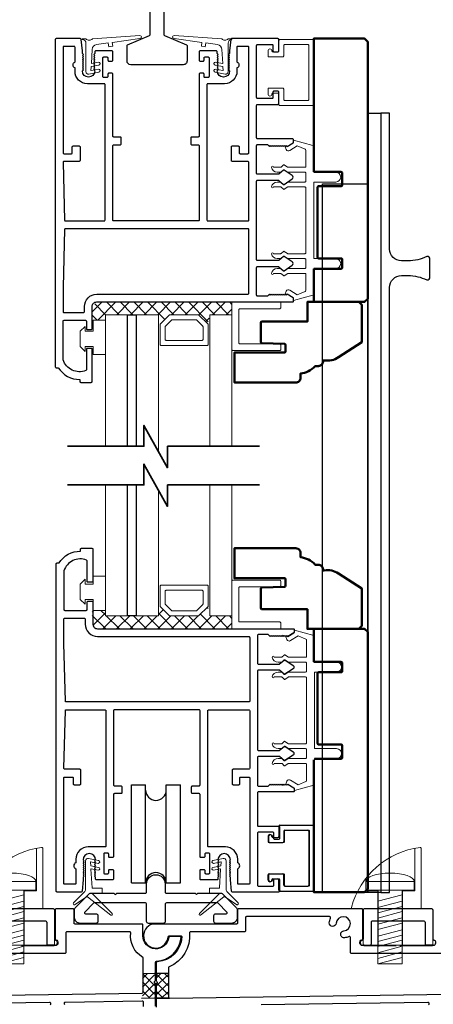
# Model space of a CAD drawing. Extents: x 3580 to 18535, y 9759 to 11775.
# Drawn here: x 15848 to 15955, y 9992 to 10247 of the extents above; entities that cross this region are included whole.
import ezdxf

# ---------------------------------------------------------------- set-up
doc = ezdxf.new("R2010")
doc.units = 0
doc.header["$LTSCALE"] = 250
doc.header["$MEASUREMENT"] = 0
doc.layers.get('0').update_dxf_attribs({"color": 5, "linetype": 'CONTINUOUS', "lineweight": 20})
for name, color, linetype, lineweight in [('1', 1, 'CONTINUOUS', 13), ('15A02$0$DIMENSION', 2, 'CONTINUOUS', 15), ('2', 2, 'CONTINUOUS', 25), ('6', 6, 'CONTINUOUS', 5), ('8', 7, 'CONTINUOUS', 35), ('JAMB SEAL', 41, 'CONTINUOUS', 15), ('Visible (ANSI)', 7, 'CONTINUOUS', 50)]:
    doc.layers.add(name, color=color, linetype=linetype, lineweight=lineweight)
for name, color, linetype in [('81020 DOOR PROFILE B', 90, 'CONTINUOUS'), ('CLIPS', 6, 'CONTINUOUS'), ('Dim', 7, 'CONTINUOUS'), ('LS-PP-003 THRESHOLD DRAIN', 31, 'CONTINUOUS'), ('Metal', 3, 'CONTINUOUS'), ('ROLLER', 33, 'CONTINUOUS')]:
    doc.layers.add(name, color=color, linetype=linetype)

# ---------------------------------------------------------------- blocks, each defined once
blk = doc.blocks.new('LS-PP-003 THRESHOLD DRAIN')
for p, q in [((0.005, 0.335), (0.005, 0.035)), ((0.705, 0.345), (0.015, 0.345)), ((0.715, 0.335), (0.715, 0.035)), ((0.085, 0.21), (0.085, -0.015)), ((0.625, 0.22), (0.095, 0.22)), ((0.635, 0.21), (0.635, -0.015)), ((0, -0.025), (0.075, -0.025)), ((0.72, -0.025), (0.645, -0.025))]:
    blk.add_line(p, q)
for centre, radius, start, end in [((0.015, 0.335), 0.01, 90, 180), ((0.705, 0.335), 0.01, 0, 90), ((0.095, 0.21), 0.01, 90, 180), ((0.625, 0.21), 0.01, 0, 90), ((0, 0), 0.025, 98.2132, 270), ((-0.005, 0.035), 0.01, 278.2132, 360), ((0.725, 0.035), 0.01, 180, 261.7868), ((0.72, 0), 0.025, 270, 81.7868), ((0.075, -0.015), 0.01, 270, 360), ((0.645, -0.015), 0.01, 180, 270)]:
    blk.add_arc(centre, radius, start, end)
blk = doc.blocks.new('screw')
for p, q in [((517.763, 145.567), (517.763, 145.479)), ((517.763, 145.567), (518.255, 145.567)), ((517.763, 145.479), (518.255, 145.479)), ((517.885, 144.729), (517.885, 145.479)), ((518.133, 145.479), (518.133, 144.729)), ((518.255, 145.479), (518.255, 145.567)), ((517.885, 145.369), (518.133, 145.434)), ((517.885, 145.304), (518.133, 145.368)), ((517.885, 145.248), (518.133, 145.313)), ((517.885, 145.197), (518.133, 145.262)), ((517.885, 145.134), (518.133, 145.199)), ((517.885, 145.079), (518.133, 145.144)), ((517.885, 145.013), (518.133, 145.078)), ((517.885, 144.958), (518.133, 145.023)), ((517.885, 144.907), (518.133, 144.972)), ((517.885, 144.844), (518.133, 144.909)), ((517.885, 144.786), (518.133, 144.851)), ((517.885, 144.729), (518.133, 144.794)), ((518.133, 144.729), (517.885, 144.729))]:
    blk.add_line(p, q)
blk.add_ellipse((518.009, 145.567), major_axis=(-0.246, 0), ratio=0.355691, start_param=3.141593, end_param=6.283185)
blk = doc.blocks.new('Tall Stop')
blk.add_lwpolyline([(5.15, -5.24, 0.414214), (5.4, -5.5), (22.91, -5.5, 0.414214), (23.17, -5.24), (23.17, 3.62, 0.414214), (22.91, 3.87), (20.37, 3.87, -0.414214), (20.12, 4.13), (20.12, 19.46, 0.450914), (19.83, 19.72, 0.307236), (2.13, 4.19, 0.490975), (2.37, 3.87), (4.88, 3.87, -0.414214), (5.13, 3.62), (5.13, -5.27)], format="xyb")
blk.add_lwpolyline([(5.83, 11.73), (5.83, 8.55), (9.03, 8.55), (9.03, -5.5), (15.33, -5.5), (15.33, 8.55), (18.53, 8.55), (18.53, 19.51)])
at = {"xscale": 25.39999999999418, "yscale": 25.39999999999418, "zscale": 25.4}
blk.add_blockref('screw', (-13145.35, -3686.51), dxfattribs=at)
blk = doc.blocks.new('LS-PP-014 SMALL THERMAL BREAK')
for p, q in [((-0.1775, 0.66), (-0.1775, 0.555)), ((-0.1675, 0.67), (0.1675, 0.67)), ((-0.1275, 0.61), (-0.1275, 0.505)), ((-0.1175, 0.62), (0.1175, 0.62)), ((0.1275, 0.61), (0.1275, 0.06)), ((0.1775, 0.66), (0.1775, 0.01)), ((-0.2875, 0.555), (-0.2875, 0.505)), ((-0.2375, 0.545), (-0.1875, 0.545)), ((-0.2275, 0.545), (-0.1875, 0.545)), ((-0.2775, 0.495), (-0.1375, 0.495)), ((-0.2875, 0.115), (-0.2875, 0.165)), ((-0.2775, 0.175), (-0.1375, 0.175)), ((-0.2375, 0.125), (-0.1875, 0.125)), ((-0.2275, 0.125), (-0.1875, 0.125)), ((-0.1775, 0.01), (-0.1775, 0.115)), ((-0.1275, 0.06), (-0.1275, 0.165)), ((-0.1675, 0), (0.1675, 0)), ((-0.1175, 0.05), (0.1175, 0.05))]:
    blk.add_line(p, q)
for centre, radius, start, end in [((-0.1675, 0.66), 0.01, 90, 180), ((-0.1175, 0.61), 0.01, 90, 180), ((0.1175, 0.61), 0.01, 0, 90), ((0.1675, 0.66), 0.01, 360, 90), ((-0.2675, 0.555), 0.02, 0, 180), ((-0.2775, 0.505), 0.01, 180, 270), ((-0.2375, 0.555), 0.01, 180, 270), ((-0.1875, 0.555), 0.01, 270, 360), ((-0.1375, 0.505), 0.01, 270, 0), ((-0.2775, 0.165), 0.01, 90, 180), ((-0.2675, 0.115), 0.02, 180, 0), ((-0.2375, 0.115), 0.01, 90, 180), ((-0.1875, 0.115), 0.01, 0, 90), ((-0.1375, 0.165), 0.01, 0, 90), ((-0.1675, 0.01), 0.01, 180, 270), ((-0.1175, 0.06), 0.01, 180, 270), ((0.1175, 0.06), 0.01, 270, 0), ((0.1675, 0.01), 0.01, 270, 360)]:
    blk.add_arc(centre, radius, start, end)
blk = doc.blocks.new('ROLLER')
for p, q in [((-0.25, -0.105), (-0.25, 0.895)), ((-0.25, 0.895), (-0.105, 0.895)), ((-0.25, -0.105), (-0.25, 0.895)), ((-0.25, 0.895), (-0.105, 0.895)), ((-0.105, -0.105), (-0.105, 0.895)), ((0.105, 0.895), (0.25, 0.895)), ((0.105, 0.895), (0.25, 0.895)), ((0.105, -0.105), (0.105, 0.895)), ((0.25, -0.105), (0.25, 0.895)), ((0.25, -0.105), (0.25, 0.895)), ((-0.25, -0.105), (-0.105, -0.105)), ((-0.25, -0.105), (-0.105, -0.105)), ((0.105, -0.105), (0.25, -0.105)), ((0.105, -0.105), (0.25, -0.105))]:
    blk.add_line(p, q)
for centre, start, end in [((0, 0.841), 180, 0), ((0, 0.841), 180, 0), ((0, -0.105), 0, 180), ((0, -0.105), 0, 180)]:
    blk.add_arc(centre, 0.105, start, end)
blk = doc.blocks.new('break')
at = {"layer": '8'}
blk.add_lwpolyline([(-13.26, 0), (10.54, 0), (10.54, -5.56), (16.64, 5.39), (16.64, 0), (36.41, 0)], dxfattribs=at)

msp = doc.modelspace()

# ---------------------------------------------------------------- hatches: boundary and pattern name
at = {"layer": '15A02$0$DIMENSION'}
h = msp.add_hatch(dxfattribs=at)
h.set_pattern_fill('ANSI37', color=251, scale=20, angle=180, style=0)
h.set_pattern_definition([(225, (13062.363, 17634.5292), (1.76776695, -1.76776695), []), (315, (13062.363, 17634.5292), (1.76776695, 1.76776695), [])])
h.paths.add_polyline_path([(15869.86, 10169.35), (15866.45, 10169.35), (15866.45, 10172.84), (15867.62, 10174.02), (15902.57, 10174.03), (15902.57, 10170.7), (15896.86, 10170.7), (15896.34, 10168.33), (15893.86, 10170.7), (15886.57, 10170.7), (15884.01, 10168.15), (15883.56, 10168.15), (15883.56, 10170.7), (15869.86, 10170.7)])
h = msp.add_hatch(dxfattribs=at)
h.set_pattern_fill('ANSI37', color=251, scale=20, angle=180, style=0)
h.set_pattern_definition([(225, (13062.363, 17634.6423), (1.76776695, -1.76776695), []), (315, (13062.363, 17634.6423), (1.76776695, 1.76776695), [])])
h.paths.add_polyline_path([(15869.86, 10094.2), (15866.45, 10094.2), (15866.45, 10090.7), (15867.62, 10089.53), (15902.57, 10089.51), (15902.57, 10092.84), (15896.86, 10092.84), (15896.34, 10095.22), (15893.86, 10092.84), (15886.57, 10092.84), (15884.01, 10095.4), (15883.56, 10095.4), (15883.56, 10092.84), (15869.86, 10092.84)])

# ---------------------------------------------------------------- linework, layer by layer
msp.add_line((15913.42, 10228.02), (15914.44, 10228.02))
msp.add_arc((15917.16, 10213.66), 0.61, 116.3714, 121.9719)
at = {"layer": '1'}
for points in [[(15869.86, 10136.69), (15869.86, 10170.7), (15875.56, 10170.7), (15875.56, 10136.69)], [(15877.86, 10136.69), (15877.86, 10170.7), (15883.56, 10170.7), (15883.56, 10135.36)], [(15902.57, 10136.69), (15902.57, 10170.7), (15896.86, 10170.7), (15896.86, 10136.69)], [(15869.86, 10126.69), (15869.86, 10092.83), (15875.56, 10092.83), (15875.56, 10126.69)], [(15877.86, 10126.69), (15877.86, 10092.83), (15883.56, 10092.83), (15883.56, 10125.36)], [(15896.86, 10126.69), (15896.86, 10092.83), (15902.57, 10092.83), (15902.57, 10126.69)]]:
    msp.add_lwpolyline(points, dxfattribs=at)
for points in [[(15886.57, 10170.7, 0.198912), (15886.39, 10170.63), (15884.09, 10168.33, 0.198912), (15884.01, 10168.15), (15884.01, 10163.02, 0.414214), (15884.27, 10162.77), (15896.16, 10162.77, 0.414214), (15896.42, 10163.02), (15896.42, 10168.15, 0.198912), (15896.34, 10168.33), (15894.04, 10170.63, 0.198912), (15893.86, 10170.7)], [(15887.11, 10169.39, 0.198912), (15886.94, 10169.31), (15885.4, 10167.78, 0.198912), (15885.33, 10167.6), (15885.33, 10164.33, 0.414214), (15885.58, 10164.08), (15894.85, 10164.08, 0.414214), (15895.1, 10164.33), (15895.1, 10167.6, 0.198912), (15895.03, 10167.78), (15893.49, 10169.31, 0.198912), (15893.31, 10169.39)], [(15886.57, 10092.83, -0.198912), (15886.39, 10092.9), (15884.09, 10095.2, -0.198912), (15884.01, 10095.38), (15884.01, 10100.51, -0.414214), (15884.27, 10100.76), (15896.16, 10100.76, -0.414214), (15896.42, 10100.51), (15896.42, 10095.38, -0.198912), (15896.34, 10095.2), (15894.04, 10092.9, -0.198912), (15893.86, 10092.83)], [(15887.11, 10094.14, -0.198912), (15886.94, 10094.21), (15885.4, 10095.75, -0.198912), (15885.33, 10095.93), (15885.33, 10099.19, -0.414214), (15885.58, 10099.45), (15894.85, 10099.45, -0.414214), (15895.1, 10099.19), (15895.1, 10095.93, -0.198912), (15895.03, 10095.75), (15893.49, 10094.21, -0.198912), (15893.31, 10094.14)]]:
    msp.add_lwpolyline(points, format="xyb", close=True, dxfattribs=at)
at = {"layer": '2'}
for points in [[(15875.56, 10136.69), (15875.56, 10170.7), (15877.86, 10170.7), (15877.86, 10136.69)], [(15877.86, 10126.69), (15877.86, 10092.83), (15875.56, 10092.83), (15875.56, 10126.69)]]:
    msp.add_lwpolyline(points, dxfattribs=at)
msp.add_lwpolyline([(15877.86, 10170.7), (15877.86, 10170.7), (15877.86, 10170.7), (15877.86, 10170.7)], close=True, dxfattribs=at)
at = {"layer": '6'}
for points in [[(15915.96, 10240.34, -0.414214), (15916.22, 10240.6), (15922.19, 10240.6, -0.414214), (15922.44, 10240.34), (15922.44, 10226.37, -0.414214), (15922.19, 10226.12), (15916.22, 10226.12, -0.414214), (15915.96, 10226.37), (15915.96, 10229.04, 0.414214), (15915.71, 10229.29), (15912.15, 10229.29, 0.414214), (15911.9, 10229.04), (15911.9, 10227.77, 1), (15912.91, 10227.77, -0.414214), (15913.17, 10228.02), (15914.44, 10228.02, -0.414214), (15914.69, 10227.77), (15914.69, 10225.1, 0.414214), (15914.95, 10224.85), (15923.46, 10224.85, 0.414214), (15923.71, 10225.1), (15923.71, 10241.61, 0.414214), (15923.46, 10241.87), (15914.95, 10241.87, 0.414214), (15914.69, 10241.61), (15914.69, 10238.94, -0.414214), (15914.44, 10238.69), (15913.17, 10238.69, -0.414214), (15912.91, 10238.94, 1), (15911.9, 10238.94), (15911.9, 10237.67, 0.414214), (15912.15, 10237.42), (15915.71, 10237.42, 0.414214), (15915.96, 10237.67)], [(15902.57, 10174.03), (15902.57, 10161.68, 0.414214), (15902.82, 10161.43), (15914.92, 10161.43, 0.414214), (15915.17, 10161.68), (15915.17, 10162.94, 0.414214), (15914.92, 10163.19), (15904.58, 10163.19, -0.414214), (15904.33, 10163.44), (15904.33, 10172.01, -0.414214), (15904.58, 10172.27), (15914.92, 10172.27, 0.414214), (15915.17, 10172.52), (15915.17, 10174.03)], [(15902.57, 10089.49), (15902.57, 10101.84, -0.414214), (15902.82, 10102.1), (15914.92, 10102.1, -0.414214), (15915.17, 10101.84), (15915.17, 10100.58, -0.414214), (15914.92, 10100.33), (15904.58, 10100.33, 0.414214), (15904.33, 10100.08), (15904.33, 10091.51, 0.414214), (15904.58, 10091.26), (15914.92, 10091.26, -0.414214), (15915.17, 10091), (15915.17, 10089.49)], [(15916.17, 10023.19, 0.414214), (15916.42, 10022.93), (15922.39, 10022.93, 0.414214), (15922.64, 10023.19), (15922.64, 10037.16, 0.414214), (15922.39, 10037.41), (15916.42, 10037.41, 0.414214), (15916.17, 10037.16), (15916.17, 10034.49, -0.414214), (15915.91, 10034.24), (15912.36, 10034.24, -0.414214), (15912.1, 10034.49), (15912.1, 10035.76, -1), (15913.12, 10035.76, 0.414214), (15913.37, 10035.51), (15914.64, 10035.51, 0.414214), (15914.9, 10035.76), (15914.9, 10038.43, -0.414214), (15915.15, 10038.68), (15923.66, 10038.68, -0.414214), (15923.91, 10038.43), (15923.91, 10021.92, -0.414214), (15923.66, 10021.66), (15915.15, 10021.66, -0.414214), (15914.9, 10021.92), (15914.9, 10024.58, 0.414214), (15914.64, 10024.84), (15913.37, 10024.84, 0.414214), (15913.12, 10024.58, -1), (15912.1, 10024.58), (15912.1, 10025.85, -0.414214), (15912.36, 10026.11), (15915.91, 10026.11, -0.414214), (15916.17, 10025.85)]]:
    msp.add_lwpolyline(points, format="xyb", close=True, dxfattribs=at)
for points in [[(15921.67, 10184.97, 0.414214), (15921.41, 10185.22), (15917.06, 10185.22, -0.146131), (15916.92, 10185.27), (15916.04, 10185.84, 0.337798), (15915.89, 10185.83), (15915.31, 10185.29, -0.18912), (15915.14, 10185.22), (15914.3, 10185.22, -0.37102), (15912.78, 10186.49, -1), (15913.29, 10186.49), (15915.14, 10186.49, 0.18912), (15915.31, 10186.56), (15915.89, 10187.1, -0.337798), (15916.04, 10187.11), (15916.92, 10186.54, 0.146131), (15917.06, 10186.49), (15921.41, 10186.49, 0.414214), (15921.67, 10186.75), (15921.67, 10203.51, 0.414214), (15921.41, 10203.77), (15916.98, 10203.77), (15916.06, 10203.16, -0.337798), (15915.9, 10203.17), (15915.25, 10203.77), (15913.29, 10203.77, -1), (15912.78, 10203.77, -0.37102), (15914.3, 10205.04), (15915.25, 10205.04), (15915.9, 10204.44, 0.337798), (15916.06, 10204.43), (15916.98, 10205.04), (15921.41, 10205.04, 0.414214), (15921.67, 10205.29), (15921.67, 10207.32, 0.414214), (15921.41, 10207.58), (15917.06, 10207.58, -0.146131), (15916.92, 10207.62), (15916.04, 10208.19, 0.337798), (15915.89, 10208.18), (15915.31, 10207.64, -0.18912), (15915.14, 10207.58), (15914.3, 10207.58, -0.37102), (15912.78, 10208.85, -1), (15913.29, 10208.85), (15915.14, 10208.85, 0.18912), (15915.31, 10208.91), (15915.89, 10209.45, -0.337798), (15916.04, 10209.46), (15916.92, 10208.89, 0.146131), (15917.06, 10208.85), (15921.41, 10208.85, 0.414214), (15921.67, 10209.1), (15921.67, 10213.31, 0.362496), (15921.46, 10213.56), (15919.47, 10214.38), (15917.53, 10213.18, -0.509383), (15916.59, 10213.46), (15916.33, 10214.18), (15916.59, 10214.43), (15916.84, 10214.18), (15918.37, 10215.13, 0.259038), (15918.49, 10215.35), (15918.49, 10215.85), (15923.49, 10214.48, -0.362496), (15923.7, 10214.23), (15923.7, 10207.58), (15929.41, 10207.58, -1), (15929.41, 10205.04), (15923.7, 10205.04), (15923.7, 10185.22), (15929.41, 10185.22, -1), (15929.41, 10182.68), (15923.7, 10182.68), (15923.7, 10176.03, -0.362496), (15923.49, 10175.78), (15918.49, 10174.41), (15918.49, 10174.91, 0.259038), (15918.37, 10175.13), (15916.84, 10176.08), (15916.59, 10175.83), (15916.33, 10176.08), (15916.59, 10176.8, -0.509383), (15917.53, 10177.08), (15919.47, 10175.87), (15921.46, 10176.7, 0.362496), (15921.67, 10176.95), (15921.67, 10181.16, 0.414214), (15921.41, 10181.41), (15916.98, 10181.41), (15916.06, 10180.81, -0.337798), (15915.9, 10180.82), (15915.25, 10181.41), (15913.29, 10181.41, -1), (15912.78, 10181.41, -0.37102), (15914.3, 10182.68), (15915.25, 10182.68), (15915.9, 10182.09, 0.337798), (15916.06, 10182.08), (15916.98, 10182.68), (15921.41, 10182.68, 0.414214), (15921.67, 10182.94), (15921.67, 10184.97), (15921.67, 10182.94)], [(15921.87, 10078.56, -0.414214), (15921.62, 10078.31), (15917.26, 10078.31, 0.146131), (15917.12, 10078.26), (15916.25, 10077.69, -0.337798), (15916.1, 10077.7), (15915.52, 10078.24, 0.18912), (15915.35, 10078.31), (15914.5, 10078.31, 0.37102), (15912.98, 10077.04, 1), (15913.49, 10077.04), (15915.35, 10077.04, -0.18912), (15915.52, 10076.97), (15916.1, 10076.43, 0.337798), (15916.25, 10076.42), (15917.12, 10076.99, -0.146131), (15917.26, 10077.04), (15921.62, 10077.04, -0.414214), (15921.87, 10076.78), (15921.87, 10060.02, -0.414214), (15921.62, 10059.76), (15917.19, 10059.76), (15916.26, 10060.37, 0.337798), (15916.11, 10060.36), (15915.46, 10059.76), (15913.49, 10059.76, 1), (15912.98, 10059.76, 0.37102), (15914.5, 10058.49), (15915.46, 10058.49), (15916.11, 10059.09, -0.337798), (15916.26, 10059.1), (15917.19, 10058.49), (15921.62, 10058.49, -0.414214), (15921.87, 10058.24), (15921.87, 10056.21, -0.414214), (15921.62, 10055.95), (15917.26, 10055.95, 0.146131), (15917.12, 10055.91), (15916.25, 10055.34, -0.337798), (15916.1, 10055.35), (15915.52, 10055.89, 0.18912), (15915.35, 10055.95), (15914.5, 10055.95, 0.37102), (15912.98, 10054.68, 1), (15913.49, 10054.68), (15915.35, 10054.68, -0.18912), (15915.52, 10054.62), (15916.1, 10054.08, 0.337798), (15916.25, 10054.07), (15917.12, 10054.64, -0.146131), (15917.26, 10054.68), (15921.62, 10054.68, -0.414214), (15921.87, 10054.43), (15921.87, 10050.22, -0.362496), (15921.66, 10049.97), (15919.67, 10049.14), (15917.74, 10050.35, 0.509383), (15916.79, 10050.07), (15916.54, 10049.35), (15916.79, 10049.1), (15917.05, 10049.35), (15918.58, 10048.4, -0.259038), (15918.7, 10048.18), (15918.7, 10047.68), (15923.7, 10049.05, 0.362496), (15923.9, 10049.3), (15923.9, 10055.95), (15929.62, 10055.95, 1), (15929.62, 10058.49), (15923.9, 10058.49), (15923.9, 10078.31), (15929.62, 10078.31, 1), (15929.62, 10080.85), (15923.9, 10080.85), (15923.9, 10087.5, 0.362496), (15923.7, 10087.75), (15918.7, 10089.12), (15918.7, 10088.62, -0.259038), (15918.58, 10088.4), (15917.05, 10087.45), (15916.79, 10087.7), (15916.54, 10087.45), (15916.79, 10086.73, 0.509383), (15917.74, 10086.45), (15919.67, 10087.66), (15921.66, 10086.83, -0.362496), (15921.87, 10086.58), (15921.87, 10082.37, -0.414214), (15921.62, 10082.12), (15917.19, 10082.12), (15916.26, 10082.72, 0.337798), (15916.11, 10082.71), (15915.46, 10082.12), (15913.49, 10082.12, 1), (15912.98, 10082.12, 0.37102), (15914.5, 10080.85), (15915.46, 10080.85), (15916.11, 10081.44, -0.337798), (15916.26, 10081.45), (15917.19, 10080.85), (15921.62, 10080.85, -0.414214), (15921.87, 10080.59), (15921.87, 10078.56), (15921.87, 10080.59)]]:
    msp.add_lwpolyline(points, format="xyb", dxfattribs=at)
for points in [[(15864.65, 10166.43), (15866.69, 10166.43), (15866.69, 10169.35), (15869.86, 10169.35), (15869.86, 10160.46), (15866.69, 10160.46), (15866.69, 10162.49), (15864.65, 10162.49), (15864.65, 10161.22), (15863.38, 10162.49), (15863.38, 10166.43), (15864.65, 10167.7)], [(15864.65, 10097.1), (15866.69, 10097.1), (15866.69, 10094.18), (15869.86, 10094.18), (15869.86, 10103.07), (15866.69, 10103.07), (15866.69, 10101.04), (15864.65, 10101.04), (15864.65, 10102.31), (15863.38, 10101.04), (15863.38, 10097.1), (15864.65, 10095.83)]]:
    msp.add_lwpolyline(points, close=True, dxfattribs=at)
at = {"layer": '81020 DOOR PROFILE B'}
for points in [[(15901.96, 10238.98), (15901.96, 10238.26), (15901.71, 10238.01), (15901.96, 10237.76), (15901.71, 10237.51), (15901.96, 10237.26), (15901.71, 10237.01), (15901.96, 10236.76), (15901.71, 10236.51), (15901.96, 10236.26), (15901.71, 10236.01), (15901.96, 10235.76), (15901.71, 10235.51), (15901.96, 10235.26), (15901.71, 10235.01), (15901.96, 10234.76), (15901.71, 10234.51), (15901.96, 10234.26), (15901.71, 10234.01), (15901.96, 10233.76, -1), (15898.76, 10233.76), (15899.01, 10234.01), (15898.76, 10234.26), (15899.01, 10234.51), (15898.76, 10234.76), (15899.01, 10235.01), (15898.76, 10235.26), (15899.01, 10235.51), (15898.76, 10235.76), (15899.01, 10236.01), (15898.76, 10236.26), (15899.01, 10236.51), (15898.76, 10236.76), (15899.01, 10237.01), (15898.76, 10237.26), (15899.01, 10237.51), (15898.76, 10237.76), (15899.01, 10238.01), (15898.76, 10238.26), (15898.76, 10238.73, 0.414214), (15898.51, 10238.98), (15894.37, 10238.98, 0.414214), (15894.12, 10238.73), (15894.12, 10236.53, 0.414214), (15894.37, 10236.28), (15895.11, 10236.28, 0.414214), (15895.36, 10236.53), (15895.36, 10237.13, -0.414214), (15895.61, 10237.38), (15896.41, 10237.38, -0.414214), (15896.66, 10237.13), (15896.66, 10232.32, -0.414214), (15896.41, 10232.07), (15895.61, 10232.07, -0.414214), (15895.36, 10232.32), (15895.36, 10232.92, 0.414214), (15895.11, 10233.17), (15894.37, 10233.17, 0.414214), (15894.12, 10232.92), (15894.12, 10216.92, -0.414214), (15893.87, 10216.67), (15892.21, 10216.67, 0.414214), (15891.96, 10216.42), (15891.96, 10214.92, 0.414214), (15892.21, 10214.67), (15893.87, 10214.67, -0.414214), (15894.12, 10214.42), (15894.12, 10195.22, -0.414214), (15893.87, 10194.97), (15872.02, 10194.97, -0.414214), (15871.77, 10195.22), (15871.77, 10214.42, -0.414214), (15872.02, 10214.67), (15873.68, 10214.67, 0.414214), (15873.93, 10214.92), (15873.93, 10216.42, 0.414214), (15873.68, 10216.67), (15872.02, 10216.67, -0.414214), (15871.77, 10216.92), (15871.77, 10232.92, 0.414214), (15871.52, 10233.17), (15870.77, 10233.17, 0.414214), (15870.52, 10232.92), (15870.52, 10232.32, -0.414214), (15870.27, 10232.07), (15869.47, 10232.07, -0.414214), (15869.22, 10232.32), (15869.22, 10237.13, -0.414214), (15869.47, 10237.38), (15870.27, 10237.38, -0.414214), (15870.52, 10237.13), (15870.52, 10236.53, 0.414214), (15870.77, 10236.28), (15871.52, 10236.28, 0.414214), (15871.77, 10236.53), (15871.77, 10238.73, 0.414214), (15871.52, 10238.98), (15867.37, 10238.98, 0.414214), (15867.12, 10238.73), (15867.12, 10238.26), (15866.87, 10238.01), (15867.12, 10237.76), (15866.87, 10237.51), (15867.12, 10237.26), (15866.87, 10237.01), (15867.12, 10236.76), (15866.87, 10236.51), (15867.12, 10236.26), (15866.87, 10236.01), (15867.12, 10235.76), (15866.87, 10235.51), (15867.12, 10235.26), (15866.87, 10235.01), (15867.12, 10234.76), (15866.87, 10234.51), (15867.12, 10234.26), (15866.87, 10234.01), (15867.12, 10233.76, -1), (15863.92, 10233.76), (15864.17, 10234.01), (15863.92, 10234.26), (15864.17, 10234.51), (15863.92, 10234.76), (15864.17, 10235.01), (15863.92, 10235.26), (15864.17, 10235.51), (15863.92, 10235.76), (15864.17, 10236.01), (15863.92, 10236.26), (15864.17, 10236.51), (15863.92, 10236.76), (15864.17, 10237.01), (15863.92, 10237.26), (15864.17, 10237.51), (15863.92, 10237.76), (15864.17, 10238.01), (15863.92, 10238.26), (15863.92, 10238.98), (15863.62, 10241.89, 0.384866), (15863.38, 10242.12), (15857.17, 10242.12, 0.414214), (15856.92, 10241.87), (15856.92, 10157.27, 0.414214), (15857.17, 10157.02), (15857.69, 10157.02, 0.260412), (15863.25, 10153.97), (15863.25, 10153.47, 0.414214), (15863.5, 10153.22), (15866.2, 10153.22, 0.414214), (15866.45, 10153.47), (15866.45, 10161.77, 0.414214), (15866.2, 10162.02), (15865.2, 10162.02, 0.414214), (15864.95, 10161.77), (15864.95, 10156.49, -0.312101), (15864.78, 10156.26, -0.424167), (15858.93, 10159.02, -0.081895), (15858.92, 10159.1), (15858.92, 10169.02, -0.414214), (15859.17, 10169.27), (15864.7, 10169.27, -0.414214), (15864.95, 10169.02), (15864.95, 10167.12, 0.414214), (15865.2, 10166.87), (15866.2, 10166.87, 0.414214), (15866.45, 10167.12), (15866.45, 10172.84, -0.414214), (15867.62, 10174.02), (15918.24, 10174.02, 0.414214), (15918.49, 10174.27), (15918.49, 10174.85, 0.258618), (15918.37, 10175.06), (15916.84, 10176.02), (15916.58, 10175.77), (15916.33, 10176.02), (15916.07, 10175.77), (15915.82, 10176.02), (15915.56, 10175.77), (15915.31, 10176.02), (15915.05, 10175.77), (15914.79, 10176.02), (15914.54, 10175.77), (15914.28, 10176.02), (15914.03, 10175.77), (15913.77, 10176.02), (15913.52, 10175.77), (15913.26, 10176.02), (15913.01, 10175.77), (15912.75, 10176.02), (15912.49, 10175.77), (15912.24, 10176.02), (15911.75, 10175.52), (15909.21, 10175.52, -0.414214), (15908.96, 10175.77), (15908.96, 10182.95, -0.414214), (15909.21, 10183.2), (15914.54, 10183.2, -0.180829), (15914.7, 10183.14), (15915.89, 10182.11, 0.339454), (15916.04, 10182.1), (15918.17, 10183.54, 0.531709), (15918.17, 10184.37), (15916.04, 10185.81, 0.339454), (15915.89, 10185.8), (15914.7, 10184.77, -0.180829), (15914.54, 10184.7), (15909.21, 10184.7, -0.414214), (15908.96, 10184.95), (15908.96, 10205.28, -0.414214), (15909.21, 10205.53), (15914.54, 10205.53, -0.180829), (15914.7, 10205.47), (15915.89, 10204.44, 0.339454), (15916.04, 10204.43), (15918.17, 10205.87, 0.531709), (15918.17, 10206.7), (15916.04, 10208.14, 0.339454), (15915.89, 10208.13), (15914.7, 10207.1, -0.180829), (15914.54, 10207.03), (15909.21, 10207.03, -0.414214), (15908.96, 10207.28), (15908.96, 10214.47, -0.414214), (15909.21, 10214.72), (15911.75, 10214.72), (15912.24, 10214.22), (15912.49, 10214.47), (15912.75, 10214.22), (15913.01, 10214.47), (15913.26, 10214.22), (15913.52, 10214.47), (15913.77, 10214.22), (15914.03, 10214.47), (15914.28, 10214.22), (15914.54, 10214.47), (15914.79, 10214.22), (15915.05, 10214.47), (15915.31, 10214.22), (15915.56, 10214.47), (15915.82, 10214.22), (15916.07, 10214.47), (15916.33, 10214.22), (15916.58, 10214.47), (15916.84, 10214.22), (15918.37, 10215.18, 0.258618), (15918.49, 10215.39), (15918.49, 10215.97, 0.414214), (15918.24, 10216.22), (15909.21, 10216.22, -0.414214), (15908.96, 10216.47), (15908.96, 10224.87, -0.414214), (15909.21, 10225.12), (15914.43, 10225.12, 0.414214), (15914.68, 10225.37), (15914.68, 10228.27, 0.414214), (15914.43, 10228.52), (15913.43, 10228.52, 0.414214), (15913.18, 10228.27), (15913.18, 10226.87, -0.414214), (15912.93, 10226.62), (15909.21, 10226.62, -0.414214), (15908.96, 10226.87), (15908.96, 10240.37, -0.414214), (15909.21, 10240.62), (15912.93, 10240.62, -0.414214), (15913.18, 10240.37), (15913.18, 10238.97, 0.414214), (15913.43, 10238.72), (15914.43, 10238.72, 0.414214), (15914.68, 10238.97), (15914.68, 10241.87, 0.414214), (15914.43, 10242.12), (15902.5, 10242.12, 0.384866), (15902.26, 10241.89)], [(15869.77, 10230.22, 0.414214), (15869.52, 10230.47), (15865.2, 10230.47, -0.414214), (15862.02, 10233.64), (15862.02, 10234.55, -0.683303), (15862.02, 10236.09), (15862.02, 10239.87, 0.414214), (15861.77, 10240.12), (15859.17, 10240.12, 0.414214), (15858.92, 10239.87), (15858.92, 10212.62, 0.414214), (15859.17, 10212.37), (15861.07, 10212.37, 0.414214), (15861.32, 10212.62), (15861.32, 10214.12, -0.414214), (15861.57, 10214.37), (15863.07, 10214.37, -0.414214), (15863.32, 10214.12), (15863.32, 10210.62, -0.414214), (15863.07, 10210.37), (15859.17, 10210.37, 0.421902), (15858.92, 10210.11), (15859.31, 10195.21, 0.406566), (15859.56, 10194.97), (15869.52, 10194.97, 0.414214), (15869.77, 10195.22)], [(15906.96, 10210.12, 0.414214), (15906.71, 10210.37), (15902.67, 10210.37, -0.414214), (15902.42, 10210.62), (15902.42, 10214.12, -0.414214), (15902.67, 10214.37), (15904.17, 10214.37, -0.414214), (15904.42, 10214.12), (15904.42, 10212.62, 0.414214), (15904.67, 10212.37), (15906.71, 10212.37, 0.414214), (15906.96, 10212.62), (15906.96, 10239.87, 0.414214), (15906.71, 10240.12), (15904.11, 10240.12, 0.414214), (15903.86, 10239.87), (15903.86, 10236.09, -0.683303), (15903.86, 10234.55), (15903.86, 10233.64, -0.414214), (15900.69, 10230.47), (15896.37, 10230.47, 0.414214), (15896.12, 10230.22), (15896.12, 10195.22, 0.414214), (15896.37, 10194.97), (15906.71, 10194.97, 0.414214), (15906.96, 10195.22)], [(15906.96, 10192.72, 0.414214), (15906.71, 10192.97), (15859.56, 10192.97, 0.406566), (15859.31, 10192.73), (15858.92, 10177.86, 0.006545), (15858.92, 10177.78), (15858.92, 10171.52, 0.414214), (15859.17, 10171.27), (15864.2, 10171.27, 0.414214), (15864.45, 10171.52), (15864.45, 10172.84, -0.414214), (15867.62, 10176.02), (15906.71, 10176.02, 0.414214), (15906.96, 10176.27)], [(15902.16, 10024.55), (15902.16, 10025.26), (15901.91, 10025.51), (15902.16, 10025.76), (15901.91, 10026.01), (15902.16, 10026.26), (15901.91, 10026.51), (15902.16, 10026.76), (15901.91, 10027.01), (15902.16, 10027.26), (15901.91, 10027.51), (15902.16, 10027.76), (15901.91, 10028.01), (15902.16, 10028.26), (15901.91, 10028.51), (15902.16, 10028.76), (15901.91, 10029.01), (15902.16, 10029.26), (15901.91, 10029.51), (15902.16, 10029.76, 1), (15898.96, 10029.76), (15899.21, 10029.51), (15898.96, 10029.26), (15899.21, 10029.01), (15898.96, 10028.76), (15899.21, 10028.51), (15898.96, 10028.26), (15899.21, 10028.01), (15898.96, 10027.76), (15899.21, 10027.51), (15898.96, 10027.26), (15899.21, 10027.01), (15898.96, 10026.76), (15899.21, 10026.51), (15898.96, 10026.26), (15899.21, 10026.01), (15898.96, 10025.76), (15899.21, 10025.51), (15898.96, 10025.26), (15898.96, 10024.8, -0.414214), (15898.71, 10024.55), (15894.57, 10024.55, -0.414214), (15894.32, 10024.8), (15894.32, 10027, -0.414214), (15894.57, 10027.25), (15895.31, 10027.25, -0.414214), (15895.56, 10027), (15895.56, 10026.4, 0.414214), (15895.81, 10026.15), (15896.61, 10026.15, 0.414214), (15896.86, 10026.4), (15896.86, 10031.21, 0.414214), (15896.61, 10031.46), (15895.81, 10031.46, 0.414214), (15895.56, 10031.21), (15895.56, 10030.61, -0.414214), (15895.31, 10030.36), (15894.57, 10030.36, -0.414214), (15894.32, 10030.61), (15894.32, 10046.61, 0.414214), (15894.07, 10046.86), (15892.41, 10046.86, -0.414214), (15892.16, 10047.11), (15892.16, 10048.61, -0.414214), (15892.41, 10048.86), (15894.07, 10048.86, 0.414214), (15894.32, 10049.11), (15894.32, 10068.31, 0.414214), (15894.07, 10068.56), (15872.22, 10068.56, 0.414214), (15871.97, 10068.31), (15871.97, 10049.11, 0.414214), (15872.22, 10048.86), (15873.88, 10048.86, -0.414214), (15874.13, 10048.61), (15874.13, 10047.11, -0.414214), (15873.88, 10046.86), (15872.22, 10046.86, 0.414214), (15871.97, 10046.61), (15871.97, 10030.61, -0.414214), (15871.72, 10030.36), (15870.97, 10030.36, -0.414214), (15870.72, 10030.61), (15870.72, 10031.21, 0.414214), (15870.47, 10031.46), (15869.67, 10031.46, 0.414214), (15869.42, 10031.21), (15869.42, 10026.4, 0.414214), (15869.67, 10026.15), (15870.47, 10026.15, 0.414214), (15870.72, 10026.4), (15870.72, 10027, -0.414214), (15870.97, 10027.25), (15871.72, 10027.25, -0.414214), (15871.97, 10027), (15871.97, 10024.8, -0.414214), (15871.72, 10024.55), (15867.57, 10024.55, -0.414214), (15867.32, 10024.8), (15867.32, 10025.26), (15867.07, 10025.51), (15867.32, 10025.76), (15867.07, 10026.01), (15867.32, 10026.26), (15867.07, 10026.51), (15867.32, 10026.76), (15867.07, 10027.01), (15867.32, 10027.26), (15867.07, 10027.51), (15867.32, 10027.76), (15867.07, 10028.01), (15867.32, 10028.26), (15867.07, 10028.51), (15867.32, 10028.76), (15867.07, 10029.01), (15867.32, 10029.26), (15867.07, 10029.51), (15867.32, 10029.76, 1), (15864.12, 10029.76), (15864.37, 10029.51), (15864.12, 10029.26), (15864.37, 10029.01), (15864.12, 10028.76), (15864.37, 10028.51), (15864.12, 10028.26), (15864.37, 10028.01), (15864.12, 10027.76), (15864.37, 10027.51), (15864.12, 10027.26), (15864.37, 10027.01), (15864.12, 10026.76), (15864.37, 10026.51), (15864.12, 10026.26), (15864.37, 10026.01), (15864.12, 10025.76), (15864.37, 10025.51), (15864.12, 10025.26), (15864.12, 10024.55), (15863.83, 10021.63, -0.384866), (15863.58, 10021.41), (15857.37, 10021.41, -0.414214), (15857.12, 10021.66), (15857.12, 10106.26, -0.414214), (15857.37, 10106.51), (15857.89, 10106.51, -0.260412), (15863.45, 10109.56), (15863.45, 10110.06, -0.414214), (15863.7, 10110.31), (15866.4, 10110.31, -0.414214), (15866.65, 10110.06), (15866.65, 10101.76, -0.414214), (15866.4, 10101.51), (15865.4, 10101.51, -0.414214), (15865.15, 10101.76), (15865.15, 10107.04, 0.312101), (15864.99, 10107.27, 0.424167), (15859.14, 10104.5, 0.081895), (15859.12, 10104.42), (15859.12, 10094.51, 0.414214), (15859.37, 10094.26), (15864.9, 10094.26, 0.414214), (15865.15, 10094.51), (15865.15, 10096.41, -0.414214), (15865.4, 10096.66), (15866.4, 10096.66, -0.414214), (15866.65, 10096.41), (15866.65, 10090.68, 0.414214), (15867.82, 10089.51), (15918.44, 10089.51, -0.414214), (15918.69, 10089.26), (15918.69, 10088.68, -0.258618), (15918.58, 10088.47), (15917.04, 10087.51), (15916.79, 10087.76), (15916.53, 10087.51), (15916.28, 10087.76), (15916.02, 10087.51), (15915.77, 10087.76), (15915.51, 10087.51), (15915.26, 10087.76), (15915, 10087.51), (15914.74, 10087.76), (15914.49, 10087.51), (15914.23, 10087.76), (15913.98, 10087.51), (15913.72, 10087.76), (15913.47, 10087.51), (15913.21, 10087.76), (15912.96, 10087.51), (15912.7, 10087.76), (15912.44, 10087.51), (15911.95, 10088.01), (15909.41, 10088.01, 0.414214), (15909.16, 10087.76), (15909.16, 10080.57, 0.414214), (15909.41, 10080.32), (15914.74, 10080.32, 0.180829), (15914.9, 10080.39), (15916.09, 10081.42, -0.339454), (15916.24, 10081.43), (15918.38, 10079.99, -0.531709), (15918.38, 10079.16), (15916.24, 10077.72, -0.339454), (15916.09, 10077.73), (15914.9, 10078.76, 0.180829), (15914.74, 10078.82), (15909.41, 10078.82, 0.414214), (15909.16, 10078.57), (15909.16, 10058.24, 0.414214), (15909.41, 10057.99), (15914.74, 10057.99, 0.180829), (15914.9, 10058.06), (15916.09, 10059.09, -0.339454), (15916.24, 10059.1), (15918.38, 10057.66, -0.531709), (15918.38, 10056.83), (15916.24, 10055.39, -0.339454), (15916.09, 10055.4), (15914.9, 10056.43, 0.180829), (15914.74, 10056.49), (15909.41, 10056.49, 0.414214), (15909.16, 10056.24), (15909.16, 10049.06, 0.414214), (15909.41, 10048.81), (15911.95, 10048.81), (15912.44, 10049.31), (15912.7, 10049.06), (15912.96, 10049.31), (15913.21, 10049.06), (15913.47, 10049.31), (15913.72, 10049.06), (15913.98, 10049.31), (15914.23, 10049.06), (15914.49, 10049.31), (15914.74, 10049.06), (15915, 10049.31), (15915.26, 10049.06), (15915.51, 10049.31), (15915.77, 10049.06), (15916.02, 10049.31), (15916.28, 10049.06), (15916.53, 10049.31), (15916.79, 10049.06), (15917.04, 10049.31), (15918.58, 10048.35, -0.258618), (15918.69, 10048.14), (15918.69, 10047.56, -0.414214), (15918.44, 10047.31), (15909.41, 10047.31, 0.414214), (15909.16, 10047.06), (15909.16, 10038.66, 0.414214), (15909.41, 10038.41), (15914.63, 10038.41, -0.414214), (15914.88, 10038.16), (15914.88, 10035.26, -0.414214), (15914.63, 10035.01), (15913.63, 10035.01, -0.414214), (15913.38, 10035.26), (15913.38, 10036.66, 0.414214), (15913.13, 10036.91), (15909.41, 10036.91, 0.414214), (15909.16, 10036.66), (15909.16, 10023.16, 0.414214), (15909.41, 10022.91), (15913.13, 10022.91, 0.414214), (15913.38, 10023.16), (15913.38, 10024.56, -0.414214), (15913.63, 10024.81), (15914.63, 10024.81, -0.414214), (15914.88, 10024.56), (15914.88, 10021.66, -0.414214), (15914.63, 10021.41), (15902.71, 10021.41, -0.384866), (15902.46, 10021.63)], [(15907.16, 10070.81, -0.414214), (15906.91, 10070.56), (15859.77, 10070.56, -0.406566), (15859.52, 10070.8), (15859.13, 10085.67, -0.006545), (15859.12, 10085.75), (15859.12, 10092.01, -0.414214), (15859.37, 10092.26), (15864.4, 10092.26, -0.414214), (15864.65, 10092.01), (15864.65, 10090.68, 0.414214), (15867.82, 10087.51), (15906.91, 10087.51, -0.414214), (15907.16, 10087.26)], [(15869.97, 10033.31, -0.414214), (15869.72, 10033.06), (15865.4, 10033.06, 0.414214), (15862.22, 10029.88), (15862.22, 10028.98, 0.683303), (15862.22, 10027.44), (15862.22, 10023.66, -0.414214), (15861.97, 10023.41), (15859.37, 10023.41, -0.414214), (15859.12, 10023.66), (15859.12, 10050.91, -0.414214), (15859.37, 10051.16), (15861.27, 10051.16, -0.414214), (15861.52, 10050.91), (15861.52, 10049.41, 0.414214), (15861.77, 10049.16), (15863.27, 10049.16, 0.414214), (15863.52, 10049.41), (15863.52, 10052.91, 0.414214), (15863.27, 10053.16), (15859.37, 10053.16, -0.421902), (15859.12, 10053.42), (15859.52, 10068.32, -0.406566), (15859.77, 10068.56), (15869.72, 10068.56, -0.414214), (15869.97, 10068.31)], [(15907.16, 10053.41, -0.414214), (15906.91, 10053.16), (15902.87, 10053.16, 0.414214), (15902.62, 10052.91), (15902.62, 10049.41, 0.414214), (15902.87, 10049.16), (15904.37, 10049.16, 0.414214), (15904.62, 10049.41), (15904.62, 10050.91, -0.414214), (15904.87, 10051.16), (15906.91, 10051.16, -0.414214), (15907.16, 10050.91), (15907.16, 10023.66, -0.414214), (15906.91, 10023.41), (15904.31, 10023.41, -0.414214), (15904.06, 10023.66), (15904.06, 10027.44, 0.683303), (15904.06, 10028.98), (15904.06, 10029.88, 0.414214), (15900.89, 10033.06), (15896.57, 10033.06, -0.414214), (15896.32, 10033.31), (15896.32, 10068.31, -0.414214), (15896.57, 10068.56), (15906.91, 10068.56, -0.414214), (15907.16, 10068.31)]]:
    msp.add_lwpolyline(points, format="xyb", close=True, dxfattribs=at)
for points in [[(15882.8, 9991.85), (15882.8, 9997.62, 0.198912), (15882.72, 9997.8), (15882.59, 9997.93, -0.414214), (15882.59, 9998.29), (15882.72, 9998.42, 0.198912), (15882.8, 9998.6), (15882.8, 10003.3, -0.407646), (15883.04, 10003.56, 0.387703), (15889.41, 10009.63, 0.434535), (15889.16, 10009.91), (15886.48, 10009.91, 0.379486), (15886.23, 10009.68, -0.941728), (15879.54, 10010.08), (15879.54, 10012.88, 0.414214), (15879.29, 10013.13), (15862.02, 10013.13, -0.414214), (15861.76, 10013.39), (15861.76, 10016.81, 0.414214), (15861.51, 10017.07), (15857.12, 10017.07, 0.414214), (15856.86, 10016.81), (15856.86, 10009.29, 0.341999), (15857.05, 10009.04, -0.881018), (15856.86, 10007.54), (15848.2, 10007.54), (15856.61, 10007.54)], [(15936.62, 10007.54), (15945.02, 10007.54), (15936.36, 10007.54, -0.881018), (15936.17, 10009.04, 0.341999), (15936.36, 10009.29), (15936.36, 10016.81, 0.414214), (15936.11, 10017.07), (15904.28, 10017.07, 0.414214), (15904.03, 10016.81), (15904.03, 10013.39, -0.414214), (15903.78, 10013.13), (15882.01, 10013.13, 1.910625), (15886.06, 10009.85, -0.392661), (15886.32, 10010.08), (15889.34, 10010.08, -0.425795), (15889.6, 10009.82, -0.387949), (15883.24, 10003.39, 0.39932), (15883, 10003.13), (15883, 9998.52, 0.198912), (15883.07, 9998.34), (15883.2, 9998.21, -0.414214), (15883.2, 9997.85), (15883.07, 9997.73, 0.198912), (15883, 9997.55), (15883, 9991.65, -0.40311)], [(15957.19, 10005.51), (15933.45, 10005.51, -0.414214), (15933.19, 10005.77), (15933.19, 10009.66, 0.544055), (15932.83, 10009.89, -0.08648), (15931.63, 10009.59, -1), (15931.49, 10011.36, 2.183355), (15929.51, 10013.32, -1), (15927.74, 10013.45, -0.088303), (15928.05, 10014.68, 0.544055), (15927.82, 10015.04), (15906.32, 10015.04, 0.414214), (15906.06, 10014.78), (15906.06, 10011.35, -0.414214), (15905.81, 10011.1), (15891.86, 10011.1, 0.439289), (15891.6, 10010.82, -0.323674), (15886.33, 10002.05, 0.300396), (15886.17, 10001.81), (15886.17, 9994.25, 0.418356), (15886.43, 9994), (15883, 9993.95), (15886.43, 9994), (15977.16, 9995.28, 0.410084)], [(15788.64, 9994), (15879.37, 9995.28, 0.410084), (15879.62, 9995.53), (15879.62, 10004.28, 0.261719), (15879.5, 10004.5, -0.291994), (15876.4, 10010.82, 0.447554), (15876.15, 10011.1), (15859.91, 10011.1, 0.414214), (15859.66, 10010.85), (15859.66, 10005.77, -0.414214), (15859.4, 10005.51), (15835.66, 10005.51, -0.414214)], [(15812.34, 9992.3), (15855.44, 9992.91, -0.414214), (15855.7, 9992.66), (15855.7, 9992.47, -0.260291), (15855.58, 9992.25, 0.460665)], [(15859.38, 9992.28, -0.260291), (15859.26, 9992.49), (15859.26, 9992.69, -0.414214), (15859.51, 9992.94), (15879.36, 9993.25, -0.418356), (15879.62, 9992.99), (15879.62, 9991.83, 0.4163)], [(15910.13, 9992.3), (15953.23, 9992.91, -0.414214), (15953.49, 9992.66), (15953.49, 9992.47, -0.260291), (15953.37, 9992.25, 0.460665)]]:
    msp.add_lwpolyline(points, format="xyb", dxfattribs=at)
msp.add_lwpolyline([(15954.65, 10007.54), (15945.99, 10007.54), (15954.4, 10007.54)], dxfattribs=at)
at = {"layer": 'Dim'}
for points in [[(15937.67, 10021.27), (15937.67, 10222.88), (15941.04, 10222.88), (15941.04, 10021.27)], [(15937.67, 10204.59), (15937.67, 10021.27), (15925.99, 10021.27), (15925.99, 10204.59)]]:
    msp.add_lwpolyline(points, close=True, dxfattribs=at)
msp.add_lwpolyline([(15953.74, 10185.03, 0.414214), (15952.97, 10185.79), (15952.91, 10185.79, -0.120107), (15948.12, 10184.65), (15946.37, 10184.65, -0.414214), (15943.32, 10187.7), (15943.32, 10222.88), (15941.04, 10222.88), (15941.04, 10021.27), (15943.32, 10021.27), (15943.32, 10177.79, -0.414214), (15946.37, 10180.84), (15948.12, 10180.84, -0.120107), (15952.91, 10179.7), (15952.97, 10179.7, 0.414214), (15953.74, 10180.46), (15953.74, 10185.03)], format="xyb", dxfattribs=at)
at = {"layer": 'JAMB SEAL'}
for points in [[(15866.13, 10233.9, 0.490196), (15866.19, 10233.85), (15868.1, 10234.22, -0.866143), (15868.21, 10233.47), (15865.6, 10232.96, -0.472848), (15864.85, 10233.58), (15864.85, 10240.92, 0.398458), (15863.9, 10241.92, -0.878757), (15863.91, 10242.08), (15864.85, 10242.08, 0.465049), (15866.5, 10242.08), (15878.74, 10242.91, -1.069647), (15878.79, 10242.15), (15871.66, 10241.15, 0.414214), (15871.62, 10241.1), (15871.75, 10240.14), (15870.75, 10240), (15870.61, 10240.96, 0.414214), (15870.55, 10241), (15867.55, 10240.58, 0.370521), (15866.45, 10239.34), (15866.24, 10235.72, 0.490196), (15866.3, 10235.67), (15868.1, 10236.02, -0.866143), (15868.21, 10235.26), (15866.22, 10234.88, 0.342105), (15866.18, 10234.83)], [(15900.29, 10233.9, -0.490196), (15900.23, 10233.85), (15898.31, 10234.22, 0.866143), (15898.21, 10233.47), (15900.82, 10232.96, 0.472848), (15901.57, 10233.58), (15901.57, 10240.92, -0.398458), (15902.52, 10241.92, 0.878757), (15902.51, 10242.08), (15901.57, 10242.08, -0.465049), (15899.92, 10242.08), (15887.68, 10242.91, 1.069647), (15887.63, 10242.15), (15894.76, 10241.15, -0.414214), (15894.8, 10241.1), (15894.67, 10240.14), (15895.67, 10240), (15895.81, 10240.96, -0.414214), (15895.86, 10241), (15898.87, 10240.58, -0.370521), (15899.96, 10239.34), (15900.18, 10235.72, -0.490196), (15900.12, 10235.67), (15898.31, 10236.02, 0.866143), (15898.21, 10235.26), (15900.19, 10234.88, -0.342105), (15900.23, 10234.83)]]:
    msp.add_lwpolyline(points, format="xyb", close=True, dxfattribs=at)
for points in [[(15868.01, 10028.83, 0.866143), (15868.12, 10029.58), (15865.51, 10030.09, 0.472848), (15864.75, 10029.47), (15864.75, 10022.14, -0.219789), (15864.4, 10021.37), (15861.62, 10018.59, 0.716691), (15861.92, 10018.13), (15865.14, 10020.22, -0.322394), (15865.28, 10020.21), (15871.31, 10015.43, 0.838625), (15871.64, 10015.85), (15866.53, 10020.95, -0.183585), (15866.52, 10020.99), (15866.51, 10021.09, -0.431645), (15866.56, 10021.14), (15868.96, 10021.14, 0.414214), (15869.01, 10021.19), (15869.01, 10022.36, 0.414214), (15868.96, 10022.41), (15866.48, 10022.41, -0.396994), (15866.43, 10022.46), (15866.14, 10027.33, -0.490196), (15866.2, 10027.38), (15868.01, 10027.03, 0.866143), (15868.12, 10027.79), (15866.13, 10028.18, -0.342105), (15866.09, 10028.22), (15866.03, 10029.15, -0.490196), (15866.09, 10029.2), (15868.01, 10028.83)], [(15897.78, 10028.83, -0.866143), (15897.67, 10029.58), (15900.28, 10030.09, -0.472848), (15901.04, 10029.47), (15901.04, 10022.14, 0.219789), (15901.39, 10021.37), (15904.17, 10018.59, -0.716691), (15903.87, 10018.13), (15900.66, 10020.22, 0.322394), (15900.51, 10020.21), (15894.48, 10015.43, -0.838625), (15894.15, 10015.85), (15899.26, 10020.95, 0.183585), (15899.27, 10020.99), (15899.28, 10021.09, 0.431645), (15899.23, 10021.14), (15896.83, 10021.14, -0.414214), (15896.78, 10021.19), (15896.78, 10022.36, -0.414214), (15896.83, 10022.41), (15899.31, 10022.41, 0.396994), (15899.36, 10022.46), (15899.65, 10027.33, 0.490196), (15899.59, 10027.38), (15897.78, 10027.03, -0.866143), (15897.67, 10027.79), (15899.66, 10028.18, 0.342105), (15899.7, 10028.22), (15899.76, 10029.15, 0.490196), (15899.7, 10029.2), (15897.78, 10028.83)]]:
    msp.add_lwpolyline(points, format="xyb", dxfattribs=at)
at = {"layer": 'Metal'}
for p, q in [((15882.59, 10000.3), (15879.42, 10000.25)), ((15882.59, 10000.3), (15879.42, 10000.25)), ((15879.42, 9999.05), (15880.63, 10000.27)), ((15879.42, 9999.05), (15880.63, 10000.27)), ((15882.59, 9997.22), (15879.55, 10000.25)), ((15882.59, 9997.22), (15879.55, 10000.25)), ((15885.97, 10000.35), (15882.79, 10000.3)), ((15885.97, 10000.35), (15882.79, 10000.3)), ((15882.79, 9996.86), (15885.97, 10000.03)), ((15882.88, 9999.05), (15884.09, 10000.27)), ((15885.97, 9997.27), (15882.93, 10000.3)), ((15885.97, 9999.51), (15885.15, 10000.33)), ((15879.42, 9996.81), (15882.59, 9999.98)), ((15879.42, 9996.81), (15882.59, 9999.98)), ((15882.59, 9994.97), (15879.42, 9998.15)), ((15882.59, 9994.97), (15879.42, 9998.15)), ((15879.42, 9994.56), (15882.55, 9997.69)), ((15882.79, 9994.61), (15885.97, 9997.79)), ((15885.97, 9995.02), (15883.05, 9997.94)), ((15881.39, 9993.93), (15879.42, 9995.9)), ((15881.02, 9993.93), (15882.59, 9995.49)), ((15884.77, 9993.98), (15882.79, 9995.95)), ((15884.4, 9993.97), (15885.97, 9995.54)), ((15882.59, 9993.95), (15879.16, 9993.9)), ((15886.23, 9994), (15882.79, 9993.95)), ((15886.23, 9994), (15882.79, 9993.95))]:
    msp.add_line(p, q, dxfattribs=at)
msp.add_lwpolyline([(15884.99, 10257.61), (15884.99, 10243.13, 0.303347), (15885.14, 10242.9), (15890.8, 10240.56, -0.303347), (15890.96, 10240.32), (15890.96, 10236.34, -0.414214), (15890, 10235.38), (15876.41, 10235.38, -0.414214), (15875.46, 10236.34), (15875.46, 10240.32, -0.303347), (15875.62, 10240.56), (15881.27, 10242.9, 0.303347), (15881.43, 10243.13), (15881.43, 10257.61, 0.414214)], format="xyb", dxfattribs=at)
msp.add_lwpolyline([(15901.29, 10016.24), (15899.03, 10018.5, 0.198912), (15898.68, 10018.64), (15885.81, 10018.64, 0.414214), (15885.31, 10018.14), (15885.31, 10013.81, -0.414214), (15884.81, 10013.31), (15881.01, 10013.31, -0.414214), (15880.51, 10013.81), (15880.51, 10018.14, 0.414214), (15880.01, 10018.64), (15867.15, 10018.64, 0.198912), (15866.79, 10018.5), (15864.54, 10016.24, 0.668179), (15864.71, 10015.81), (15867.41, 10015.81, -0.414214), (15867.91, 10015.31), (15867.91, 10013.81, -0.414214), (15867.41, 10013.31), (15863.41, 10013.31, -0.414214), (15861.91, 10014.81), (15861.91, 10016.94, -0.198912), (15862.06, 10017.3), (15865.76, 10021, -0.198912), (15866.11, 10021.14), (15872.03, 10021.14), (15872.41, 10020.76), (15872.79, 10021.14), (15880.26, 10021.14, 0.414214), (15880.51, 10021.39), (15880.51, 10023.49, -1), (15885.31, 10023.49), (15885.31, 10021.39, 0.414214), (15885.56, 10021.14), (15893.03, 10021.14), (15893.41, 10020.76), (15893.79, 10021.14), (15899.71, 10021.14, -0.198912), (15900.06, 10021), (15903.76, 10017.3, -0.198912), (15903.91, 10016.94), (15903.91, 10014.81, -0.414214), (15902.41, 10013.31), (15898.41, 10013.31, -0.414214), (15897.91, 10013.81), (15897.91, 10015.31, -0.414214), (15898.41, 10015.81), (15901.11, 10015.81, 0.668179)], format="xyb", close=True, dxfattribs=at)
at = {"layer": 'Visible (ANSI)'}
for points in [[(15923.95, 10207.64), (15930.82, 10207.64, -0.414214), (15931.07, 10207.39), (15931.07, 10204.21, -0.414214), (15930.82, 10203.96), (15924.97, 10203.96, 0.414214), (15924.72, 10203.71), (15924.72, 10185.54, 0.414214), (15924.97, 10185.29), (15930.82, 10185.29, -0.414214), (15931.07, 10185.04), (15931.07, 10182.87, -0.414214), (15930.82, 10182.62), (15923.95, 10182.62, 0.414214), (15923.7, 10182.37), (15923.7, 10176.03), (15923.7, 10174.05), (15936.87, 10174.05), (15937.67, 10174.84), (15937.67, 10241.32), (15936.87, 10242.12), (15923.7, 10242.12), (15923.7, 10207.89, 0.414214)], [(15930.14, 10159.73), (15936.16, 10163.64), (15936.16, 10173.24), (15935.36, 10174.03), (15922.07, 10174.03), (15922.07, 10168.95), (15910.31, 10168.95, 0.414214), (15910.06, 10168.7), (15910.06, 10163.63, 0.404026), (15910.3, 10163.38), (15916.17, 10163.17, -0.404026), (15916.41, 10162.92), (15916.41, 10161.18, -0.414214), (15916.16, 10160.93), (15903.2, 10160.93), (15903.2, 10153.2), (15919.09, 10153.2, 0.414214), (15920.28, 10154.39), (15920.28, 10155.49, 0.17587), (15924.09, 10157.44), (15924.92, 10157.44, 0.414214), (15926.11, 10158.63), (15926.11, 10158.92), (15926.43, 10158.92, 0.193656)], [(15930.14, 10103.78), (15936.16, 10099.87), (15936.16, 10090.28), (15935.36, 10089.48), (15922.07, 10089.48), (15922.07, 10094.56), (15910.31, 10094.56, -0.414214), (15910.06, 10094.81), (15910.06, 10099.89, -0.404026), (15910.3, 10100.14), (15916.17, 10100.34, 0.404026), (15916.41, 10100.59), (15916.41, 10102.33, 0.414214), (15916.16, 10102.58), (15903.2, 10102.58), (15903.2, 10110.31), (15919.09, 10110.31, -0.414214), (15920.28, 10109.12), (15920.28, 10108.02, -0.17587), (15924.09, 10106.07), (15924.92, 10106.07, -0.414214), (15926.11, 10104.88), (15926.11, 10104.59), (15926.43, 10104.59, -0.193656)]]:
    msp.add_lwpolyline(points, format="xyb", close=True, dxfattribs=at)
msp.add_lwpolyline([(15923.95, 10055.89), (15930.82, 10055.89, 0.414214), (15931.07, 10056.14), (15931.07, 10059.32, 0.414214), (15930.82, 10059.57), (15924.97, 10059.57, -0.414214), (15924.72, 10059.82), (15924.72, 10077.99, -0.414214), (15924.97, 10078.24), (15930.82, 10078.24, 0.414214), (15931.07, 10078.49), (15931.07, 10080.66, 0.414214), (15930.82, 10080.91), (15923.95, 10080.91, -0.414214), (15923.7, 10081.16), (15923.7, 10087.5), (15923.7, 10089.48), (15936.87, 10089.48), (15937.67, 10088.69), (15937.67, 10022.2), (15936.87, 10021.41), (15923.7, 10021.41), (15923.7, 10055.64)], format="xyb", dxfattribs=at)

# ---------------------------------------------------------------- block references
for p in [(15833.56, 10013.2), (15931.35, 10013.2)]:
    msp.add_blockref('Tall Stop', p)
at = {"layer": '2', "xscale": -1}
for p in [(15896.46, 10136.69), (15896.46, 10126.69)]:
    msp.add_blockref('break', p, dxfattribs=at)
at = {"layer": 'CLIPS', "xscale": 25.40000000000146, "yscale": 25.40000000000146, "zscale": 25.4}
msp.add_blockref('LS-PP-014 SMALL THERMAL BREAK', (15919.2, 10021.66), dxfattribs=at)
at = {"layer": 'LS-PP-003 THRESHOLD DRAIN', "color": 0, "xscale": 25.39999999999418, "yscale": 25.39999999999418, "zscale": 25.39999999999418}
for p in [(15838.57, 10008.3), (15936.36, 10008.3)]:
    msp.add_blockref('LS-PP-003 THRESHOLD DRAIN', p, dxfattribs=at)
at = {"layer": 'ROLLER', "color": 0, "xscale": 25.39999999999418, "yscale": 25.40000000000146, "zscale": 25.4}
msp.add_blockref('ROLLER', (15882.92, 10026.43), dxfattribs=at)

doc.saveas('drawing.dxf')
